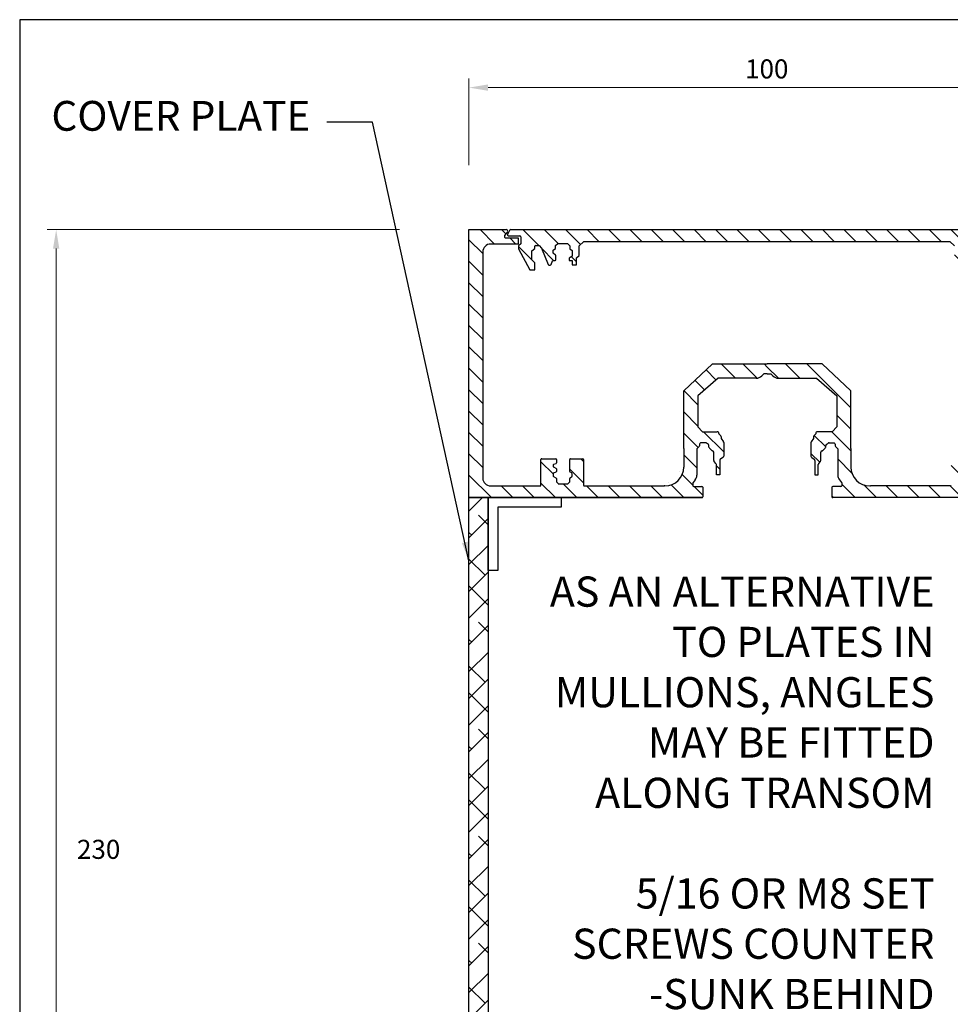
# Model space of a CAD drawing. Units: millimetres. Extents: x 602 to 1864, y -215 to 347.
# Drawn here: x 847 to 1003, y 182 to 347 of the extents above; entities that cross this region are included whole.
import ezdxf

# ---------------------------------------------------------------- set-up
doc = ezdxf.new("R2010")
doc.units = ezdxf.units.MM
doc.layers.add('dim', color=5, linetype='Continuous')
doc.styles.get("Standard").update_dxf_attribs({"font": 'arial.ttf'})
doc.dimstyles.new('JIS', dxfattribs={"dimtxt": 3.2, "dimasz": 3.2, "dimexe": 1.5, "dimexo": 1.5, "dimgap": 1.5, "dimtad": 2, "dimtih": 1, "dimtoh": 1, "dimdsep": 46, "dimtxsty": 'Standard', "dimcen": 0, "dimclrd": 5, "dimclre": 5, "dimclrt": 5, "dimadec": 0, "dimazin": 0, "dimtfac": 1, "dimtix": 1, "dimtmove": 0, "dimatfit": 3, "dimfxl": 1, "dimtolj": 1, "dimtzin": 0, "dimarcsym": 0})
pattern_1 = [(135, (1610.352, 390.4795), (-1.796051, -1.796051), [])]

msp = doc.modelspace()

# ---------------------------------------------------------------- hatches: boundary and pattern name
h = msp.add_hatch()
h.set_pattern_fill('ANSI31', color=256, scale=0.8, angle=90, style=0)
h.set_pattern_definition(pattern_1)
edge = h.paths.add_edge_path()
edge.add_line((934.214, 268.56), (934.194, 266.595))
edge.add_line((934.194, 266.595), (922.261, 266.595))
edge.add_line((922.261, 266.595), (922.261, 311.595))
edge.add_line((922.261, 311.595), (928.528, 311.595))
edge.add_arc((928.528, 311.358), 0.237, -36.55519, 90, ccw=False)
edge.add_line((928.718, 311.216), (928.243, 310.575))
edge.add_arc((928.434, 310.434), 0.237, 143.44481, 270)
edge.add_line((928.434, 310.197), (930.533, 310.197))
edge.add_line((930.533, 310.197), (930.533, 309.173))
edge.add_line((930.533, 309.173), (925.907, 309.173))
edge.add_arc((925.907, 307.839), 1.333, 90, 180)
edge.add_line((924.574, 307.839), (924.574, 269.878))
edge.add_arc((925.892, 269.878), 1.318, 180, 270)
edge.add_line((925.892, 268.56), (934.214, 268.56))
h = msp.add_hatch()
h.set_pattern_fill('ANSI31', color=256, scale=0.8, angle=90, style=0)
h.set_pattern_definition(pattern_1)
edge = h.paths.add_edge_path()
edge.add_line((928.754, 310.702), (929.095, 311.513))
edge.add_arc((929.218, 311.461), 0.133, 90, 157.2382, ccw=False)
edge.add_line((929.218, 311.595), (1015.305, 311.595))
edge.add_arc((1015.305, 311.461), 0.133, 22.7618, 90, ccw=False)
edge.add_line((1015.428, 311.513), (1015.768, 310.702))
edge.add_arc((1015.645, 310.65), 0.133, -90, 22.7618, ccw=False)
edge.add_line((1015.645, 310.517), (1013.697, 310.517))
edge.add_arc((1013.697, 310.384), 0.133, 90, 180)
edge.add_line((1013.564, 310.384), (1013.564, 309.213))
edge.add_line((1013.564, 309.213), (1013.962, 308.843))
edge.add_line((1013.962, 308.843), (1013.962, 308.387))
edge.add_line((1013.962, 308.387), (1012.054, 304.857))
edge.add_line((1012.054, 304.857), (1011.228, 304.857))
edge.add_line((1011.228, 304.857), (1011.228, 306.024))
edge.add_line((1011.228, 306.024), (1011.712, 306.508))
edge.add_line((1011.712, 306.508), (1011.712, 308.017))
edge.add_line((1011.712, 308.017), (1011.228, 308.444))
edge.add_line((1011.228, 308.444), (1011.228, 308.795))
edge.add_arc((1011.095, 308.795), 0.133, 0, 90)
edge.add_line((1011.095, 308.928), (1010.459, 308.928))
edge.add_line((1010.459, 308.928), (1010.06, 308.473))
edge.add_line((1010.06, 308.473), (1008.955, 305.709))
edge.add_arc((1008.831, 305.759), 0.133, 270, 338.19254, ccw=False)
edge.add_line((1008.831, 305.625), (1008.609, 305.625))
edge.add_arc((1008.609, 305.759), 0.133, 201.13512, 270, ccw=False)
edge.add_line((1008.484, 305.711), (1008.242, 306.337))
edge.add_arc((1008.118, 306.289), 0.133, 21.13512, 90)
edge.add_line((1008.118, 306.423), (1007.801, 306.423))
edge.add_arc((1007.801, 306.556), 0.133, 180, 270, ccw=False)
edge.add_line((1007.668, 306.556), (1007.668, 307.188))
edge.add_arc((1007.801, 307.188), 0.133, 131.17718, 180, ccw=False)
edge.add_line((1007.713, 307.288), (1008.124, 307.647))
edge.add_line((1008.124, 307.647), (1008.124, 308.131))
edge.add_line((1008.124, 308.131), (1007.753, 308.416))
edge.add_line((1007.753, 308.416), (1007.753, 308.925))
edge.add_line((1007.753, 308.925), (1007.342, 309.257))
edge.add_line((1007.342, 309.257), (1005.726, 309.257))
edge.add_line((1005.726, 309.257), (1005.328, 308.858))
edge.add_line((1005.328, 308.858), (1005.328, 308.349))
edge.add_line((1005.328, 308.349), (1004.929, 308.062))
edge.add_line((1004.929, 308.062), (1004.929, 307.155))
edge.add_line((1004.929, 307.155), (1005.416, 306.779))
edge.add_line((1005.416, 306.779), (1005.416, 306.425))
edge.add_line((1005.416, 306.425), (1004.952, 306.425))
edge.add_line((1004.952, 306.425), (1004.952, 305.65))
edge.add_line((1004.952, 305.65), (1004.199, 305.65))
edge.add_line((1004.199, 305.65), (1004.199, 306.845))
edge.add_line((1004.199, 306.845), (1003.779, 307.265))
edge.add_line((1003.779, 307.265), (1003.779, 308.88))
edge.add_line((1003.779, 308.88), (1002.982, 309.588))
edge.add_line((1002.982, 309.588), (941.54, 309.588))
edge.add_line((941.54, 309.588), (940.744, 308.88))
edge.add_line((940.744, 308.88), (940.744, 307.265))
edge.add_line((940.744, 307.265), (940.323, 306.845))
edge.add_line((940.323, 306.845), (940.323, 305.65))
edge.add_line((940.323, 305.65), (939.571, 305.65))
edge.add_line((939.571, 305.65), (939.571, 306.425))
edge.add_line((939.571, 306.425), (939.106, 306.425))
edge.add_line((939.106, 306.425), (939.106, 306.779))
edge.add_line((939.106, 306.779), (939.593, 307.155))
edge.add_line((939.593, 307.155), (939.593, 308.062))
edge.add_line((939.593, 308.062), (939.195, 308.349))
edge.add_line((939.195, 308.349), (939.195, 308.858))
edge.add_line((939.195, 308.858), (938.796, 309.257))
edge.add_line((938.796, 309.257), (937.181, 309.257))
edge.add_line((937.181, 309.257), (936.769, 308.925))
edge.add_line((936.769, 308.925), (936.769, 308.416))
edge.add_line((936.769, 308.416), (936.399, 308.131))
edge.add_line((936.399, 308.131), (936.399, 307.647))
edge.add_line((936.399, 307.647), (936.809, 307.288))
edge.add_arc((936.721, 307.188), 0.133, 0, 48.82282, ccw=False)
edge.add_line((936.854, 307.188), (936.854, 306.556))
edge.add_arc((936.721, 306.556), 0.133, -90, 0, ccw=False)
edge.add_line((936.721, 306.423), (936.405, 306.423))
edge.add_arc((936.405, 306.289), 0.133, 90, 158.86488)
edge.add_line((936.28, 306.337), (936.038, 305.711))
edge.add_arc((935.914, 305.759), 0.133, 270, 338.86488, ccw=False)
edge.add_line((935.914, 305.625), (935.691, 305.625))
edge.add_arc((935.691, 305.759), 0.133, 201.80746, 270, ccw=False)
edge.add_line((935.568, 305.709), (934.462, 308.473))
edge.add_line((934.462, 308.473), (934.063, 308.928))
edge.add_line((934.063, 308.928), (933.428, 308.928))
edge.add_arc((933.428, 308.795), 0.133, 90, 180)
edge.add_line((933.294, 308.795), (933.294, 308.444))
edge.add_line((933.294, 308.444), (932.81, 308.017))
edge.add_line((932.81, 308.017), (932.81, 306.508))
edge.add_line((932.81, 306.508), (933.294, 306.024))
edge.add_line((933.294, 306.024), (933.294, 304.857))
edge.add_line((933.294, 304.857), (932.468, 304.857))
edge.add_line((932.468, 304.857), (930.56, 308.387))
edge.add_line((930.56, 308.387), (930.56, 308.843))
edge.add_line((930.56, 308.843), (930.959, 309.213))
edge.add_line((930.959, 309.213), (930.959, 310.384))
edge.add_arc((930.825, 310.384), 0.133, 0, 90)
edge.add_line((930.825, 310.517), (928.877, 310.517))
edge.add_arc((928.877, 310.65), 0.133, 157.2382, 270, ccw=False)
edge = h.paths.add_edge_path(flags=16)
edge.add_line((930.959, 310.19), (930.959, 309.213))
h = msp.add_hatch()
h.set_pattern_fill('ANSI31,_O', color=256, scale=0.8, angle=90)
h.set_pattern_definition(pattern_1)
edge = h.paths.add_edge_path()
edge.add_line((960.702, 278.488), (958.32, 278.487))
edge.add_line((958.32, 278.487), (958.32, 284.539))
edge.add_line((958.32, 284.539), (963.165, 289.055))
edge.add_line((963.165, 289.055), (972.355, 289.055))
edge.add_line((972.355, 289.055), (972.355, 287.396))
edge.add_line((972.355, 287.396), (971.761, 287.396))
edge.add_line((971.761, 287.396), (971.43, 287.055))
edge.add_arc((970.474, 287.984), 1.333, 270, 315.83005, ccw=False)
edge.add_line((970.474, 286.651), (964.079, 286.651))
edge.add_line((964.079, 286.651), (960.702, 283.699))
edge.add_line((960.702, 283.699), (960.702, 278.488))
h = msp.add_hatch()
h.set_pattern_fill('ANSI31', color=256, scale=0.8, angle=90)
h.set_pattern_definition(pattern_1)
edge = h.paths.add_edge_path()
edge.add_line((984.008, 278.488), (986.391, 278.487))
edge.add_line((986.391, 278.487), (986.391, 284.539))
edge.add_line((986.391, 284.539), (981.546, 289.055))
edge.add_line((981.546, 289.055), (972.355, 289.055))
edge.add_line((972.355, 289.055), (972.355, 287.396))
edge.add_line((972.355, 287.396), (972.95, 287.396))
edge.add_line((972.95, 287.396), (973.281, 287.055))
edge.add_arc((974.237, 287.984), 1.333, 224.16995, 270)
edge.add_line((974.237, 286.651), (980.631, 286.651))
edge.add_line((980.631, 286.651), (984.008, 283.699))
edge.add_line((984.008, 283.699), (984.008, 278.488))
h = msp.add_hatch()
h.set_pattern_fill('ANSI31,_O', color=256, scale=0.8, angle=90)
h.set_pattern_definition(pattern_1)
edge = h.paths.add_edge_path()
edge.add_line((960.523, 274.802), (958.32, 274.818))
edge.add_line((958.32, 274.818), (958.32, 278.487))
edge.add_line((958.32, 278.487), (960.702, 278.488))
edge.add_line((960.702, 278.488), (961.477, 277.653))
edge.add_line((961.477, 277.653), (963.953, 277.653))
edge.add_arc((963.953, 277.387), 0.267, -0.53247, 90, ccw=False)
edge.add_line((964.22, 277.384), (964.219, 277.296))
edge.add_line((964.219, 277.296), (964.536, 276.956))
edge.add_arc((964.341, 276.774), 0.267, 0.58879, 43.01585, ccw=False)
edge.add_line((964.607, 276.777), (964.61, 276.505))
edge.add_line((964.61, 276.505), (964.976, 275.978))
edge.add_arc((964.757, 275.826), 0.267, 0, 34.78597, ccw=False)
edge.add_line((965.024, 275.826), (965.024, 273.578))
edge.add_arc((964.757, 273.578), 0.267, 304.27869, 360, ccw=False)
edge.add_line((964.907, 273.358), (964.483, 273.069))
edge.add_arc((964.633, 272.848), 0.267, 124.27869, 179.3006)
edge.add_line((964.366, 272.852), (964.368, 270.441))
edge.add_line((964.368, 270.441), (963.802, 270.441))
edge.add_line((963.802, 270.441), (963.802, 272.145))
edge.add_arc((963.535, 272.145), 0.267, 0, 41.49323)
edge.add_line((963.735, 272.321), (963.449, 272.644))
edge.add_arc((963.649, 272.821), 0.267, 181.09976, 221.49323, ccw=False)
edge.add_line((963.383, 272.815), (963.356, 274.207))
edge.add_arc((963.089, 274.202), 0.267, 1.09976, 82.23523)
edge.add_line((963.125, 274.467), (963.117, 274.468))
edge.add_arc((963.153, 274.732), 0.267, 223.56618, 262.23523, ccw=False)
edge.add_line((962.96, 274.548), (962.623, 274.902))
edge.add_arc((962.817, 275.086), 0.267, 180, 223.56618, ccw=False)
edge.add_line((962.55, 275.086), (962.55, 275.306))
edge.add_arc((962.283, 275.306), 0.267, 0, 49.74969)
edge.add_line((962.456, 275.509), (962.162, 275.758))
edge.add_arc((961.989, 275.554), 0.267, 49.74969, 90)
edge.add_line((961.989, 275.821), (961.132, 275.821))
edge.add_line((961.132, 275.821), (961.067, 275.756))
edge.add_arc((961.256, 275.567), 0.267, 135, 174.02175)
edge.add_line((960.99, 275.595), (960.958, 275.287))
edge.add_arc((960.693, 275.315), 0.267, 312.15083, 354.02175, ccw=False)
edge.add_line((960.872, 275.117), (960.523, 274.802))
h = msp.add_hatch()
h.set_pattern_fill('ANSI31,_O', color=256, scale=0.8, angle=90)
h.set_pattern_definition(pattern_1)
edge = h.paths.add_edge_path()
edge.add_line((984.187, 274.802), (986.391, 274.818))
edge.add_line((986.391, 274.818), (986.391, 278.487))
edge.add_line((986.391, 278.487), (984.008, 278.488))
edge.add_line((984.008, 278.488), (983.233, 277.653))
edge.add_line((983.233, 277.653), (980.757, 277.653))
edge.add_arc((980.757, 277.387), 0.267, 90, 180.53247)
edge.add_line((980.491, 277.384), (980.492, 277.296))
edge.add_line((980.492, 277.296), (980.175, 276.956))
edge.add_arc((980.37, 276.774), 0.267, 136.98415, 179.41121)
edge.add_line((980.103, 276.777), (980.1, 276.505))
edge.add_line((980.1, 276.505), (979.735, 275.978))
edge.add_arc((979.954, 275.826), 0.267, 145.21403, 180)
edge.add_line((979.687, 275.826), (979.687, 273.578))
edge.add_arc((979.954, 273.578), 0.267, 180, 235.72131)
edge.add_line((979.803, 273.358), (980.228, 273.069))
edge.add_arc((980.078, 272.848), 0.267, 0.6994, 55.72131, ccw=False)
edge.add_line((980.344, 272.852), (980.343, 270.441))
edge.add_line((980.343, 270.441), (980.909, 270.441))
edge.add_line((980.909, 270.441), (980.909, 272.145))
edge.add_arc((981.175, 272.145), 0.267, 138.50677, 180, ccw=False)
edge.add_line((980.976, 272.321), (981.261, 272.644))
edge.add_arc((981.061, 272.821), 0.267, 318.50677, 358.90024)
edge.add_line((981.328, 272.815), (981.355, 274.207))
edge.add_arc((981.621, 274.202), 0.267, 97.76477, 178.90024, ccw=False)
edge.add_line((981.585, 274.467), (981.593, 274.468))
edge.add_arc((981.557, 274.732), 0.267, 277.76477, 316.43382)
edge.add_line((981.751, 274.548), (982.087, 274.902))
edge.add_arc((981.894, 275.086), 0.267, 316.43382, 360)
edge.add_line((982.161, 275.086), (982.161, 275.306))
edge.add_arc((982.427, 275.306), 0.267, 130.25031, 180, ccw=False)
edge.add_line((982.255, 275.509), (982.549, 275.758))
edge.add_arc((982.721, 275.554), 0.267, 90, 130.25031, ccw=False)
edge.add_line((982.721, 275.821), (983.579, 275.821))
edge.add_line((983.579, 275.821), (983.644, 275.756))
edge.add_arc((983.455, 275.567), 0.267, 5.97825, 45, ccw=False)
edge.add_line((983.72, 275.595), (983.752, 275.287))
edge.add_arc((984.018, 275.315), 0.267, 185.97825, 227.84917)
edge.add_line((983.839, 275.117), (984.187, 274.802))
h = msp.add_hatch()
h.set_pattern_fill('ANSI31,_O', color=256, scale=0.8, angle=90)
h.set_pattern_definition(pattern_1)
edge = h.paths.add_edge_path()
edge.add_line((934.194, 266.595), (961.375, 266.595))
edge.add_arc((961.375, 266.727), 0.132, 270, 360)
edge.add_line((961.507, 266.727), (961.507, 268.33))
edge.add_arc((961.375, 268.33), 0.132, 0, 90)
edge.add_line((961.375, 268.462), (959.999, 268.462))
edge.add_arc((959.999, 268.594), 0.132, 180, 270, ccw=False)
edge.add_line((959.868, 268.594), (959.868, 269.07))
edge.add_arc((959.999, 269.07), 0.132, 140.81777, 180, ccw=False)
edge.add_line((959.897, 269.154), (960.227, 269.558))
edge.add_arc((959.205, 270.391), 1.318, 320.81777, 360)
edge.add_line((960.523, 270.391), (960.523, 274.802))
edge.add_line((960.523, 274.802), (958.32, 274.818))
edge.add_line((958.32, 274.818), (958.32, 271.724))
edge.add_arc((955.156, 271.724), 3.163, -90, 0, ccw=False)
edge.add_line((955.156, 268.56), (955.017, 268.56))
edge.add_line((955.017, 268.56), (941.629, 268.56))
edge.add_arc((941.629, 268.692), 0.132, 180, 270, ccw=False)
edge.add_line((941.497, 268.692), (941.497, 272.998))
edge.add_arc((941.366, 272.998), 0.132, 0, 90)
edge.add_line((941.366, 273.13), (939.308, 273.13))
edge.add_arc((939.308, 272.998), 0.132, 90, 180)
edge.add_line((939.177, 272.998), (939.177, 270.996))
edge.add_arc((939.308, 270.996), 0.132, 180, 240.64984)
edge.add_line((939.244, 270.881), (939.504, 270.734))
edge.add_arc((939.44, 270.619), 0.132, 0, 60.64984, ccw=False)
edge.add_line((939.572, 270.619), (939.572, 270.241))
edge.add_arc((939.44, 270.241), 0.132, -51.34867, 0, ccw=False)
edge.add_line((939.522, 270.139), (939.251, 269.921))
edge.add_arc((939.333, 269.819), 0.132, 128.65133, 180)
edge.add_line((939.201, 269.819), (939.201, 269.336))
edge.add_arc((939.07, 269.336), 0.132, -39.10244, 0, ccw=False)
edge.add_line((939.172, 269.253), (938.92, 268.943))
edge.add_arc((938.818, 269.026), 0.132, 270, 320.89756, ccw=False)
edge.add_line((938.818, 268.895), (937.314, 268.895))
edge.add_arc((937.314, 269.026), 0.132, 219.10244, 270, ccw=False)
edge.add_line((937.211, 268.943), (936.959, 269.253))
edge.add_arc((937.062, 269.336), 0.132, 180, 219.10244, ccw=False)
edge.add_line((936.93, 269.336), (936.93, 269.804))
edge.add_arc((936.798, 269.804), 0.132, 0, 61.39679)
edge.add_line((936.861, 269.919), (936.455, 270.141))
edge.add_arc((936.518, 270.256), 0.132, 180, 241.39679, ccw=False)
edge.add_line((936.387, 270.256), (936.387, 270.608))
edge.add_arc((936.518, 270.608), 0.132, 112.24298, 180, ccw=False)
edge.add_line((936.469, 270.73), (936.848, 270.885))
edge.add_arc((936.798, 271.007), 0.132, 292.24298, 360)
edge.add_line((936.93, 271.007), (936.93, 271.408))
edge.add_arc((936.798, 271.408), 0.132, 0, 61.39679)
edge.add_line((936.861, 271.524), (936.455, 271.745))
edge.add_arc((936.518, 271.861), 0.132, 180, 241.39679, ccw=False)
edge.add_line((936.387, 271.861), (936.387, 272.035))
edge.add_arc((936.518, 272.035), 0.132, 109.42912, 180, ccw=False)
edge.add_line((936.475, 272.159), (936.859, 272.294))
edge.add_arc((936.815, 272.419), 0.132, 289.42912, 360)
edge.add_line((936.946, 272.419), (936.946, 272.998))
edge.add_arc((936.815, 272.998), 0.132, 0, 90)
edge.add_line((936.815, 273.13), (934.478, 273.13))
edge.add_arc((934.478, 272.998), 0.132, 90, 180)
edge.add_line((934.346, 272.998), (934.346, 268.692))
edge.add_arc((934.214, 268.692), 0.132, -90, 0, ccw=False)
edge.add_line((934.214, 268.56), (934.194, 266.595))
edge = h.paths.add_edge_path(flags=16)
edge.add_line((958.32, 271.957), (958.32, 271.724))
h = msp.add_hatch()
h.set_pattern_fill('ANSI31', color=256, scale=0.8, angle=90)
h.set_pattern_definition(pattern_1)
edge = h.paths.add_edge_path()
edge.add_line((1010.517, 266.595), (983.335, 266.595))
edge.add_arc((983.335, 266.727), 0.132, -180, -90, ccw=False)
edge.add_line((983.204, 266.727), (983.204, 268.33))
edge.add_arc((983.335, 268.33), 0.132, 90, 180, ccw=False)
edge.add_line((983.335, 268.462), (984.711, 268.462))
edge.add_arc((984.711, 268.594), 0.132, -90, 0)
edge.add_line((984.843, 268.594), (984.843, 269.07))
edge.add_arc((984.711, 269.07), 0.132, 0, 39.18223)
edge.add_line((984.813, 269.154), (984.484, 269.558))
edge.add_arc((985.505, 270.391), 1.318, -180, -140.81777, ccw=False)
edge.add_line((984.187, 270.391), (984.187, 274.802))
edge.add_line((984.187, 274.802), (986.391, 274.818))
edge.add_line((986.391, 274.818), (986.391, 271.724))
edge.add_arc((989.554, 271.724), 3.163, 180, 270)
edge.add_line((989.554, 268.56), (989.694, 268.56))
edge.add_line((989.694, 268.56), (1003.081, 268.56))
edge.add_arc((1003.081, 268.692), 0.132, -90, 0)
edge.add_line((1003.213, 268.692), (1003.213, 272.998))
edge.add_arc((1003.345, 272.998), 0.132, 90, 180, ccw=False)
edge.add_line((1003.345, 273.13), (1005.402, 273.13))
edge.add_arc((1005.402, 272.998), 0.132, 0, 90, ccw=False)
edge.add_line((1005.534, 272.998), (1005.534, 270.996))
edge.add_arc((1005.402, 270.996), 0.132, -60.64984, 0, ccw=False)
edge.add_line((1005.467, 270.881), (1005.206, 270.734))
edge.add_arc((1005.271, 270.619), 0.132, 119.35016, 180)
edge.add_line((1005.139, 270.619), (1005.139, 270.241))
edge.add_arc((1005.271, 270.241), 0.132, 180, 231.34867)
edge.add_line((1005.188, 270.139), (1005.46, 269.921))
edge.add_arc((1005.377, 269.819), 0.132, 0, 51.34867, ccw=False)
edge.add_line((1005.509, 269.819), (1005.509, 269.336))
edge.add_arc((1005.641, 269.336), 0.132, 180, 219.10244)
edge.add_line((1005.539, 269.253), (1005.791, 268.943))
edge.add_arc((1005.893, 269.026), 0.132, -140.89756, -90)
edge.add_line((1005.893, 268.895), (1007.397, 268.895))
edge.add_arc((1007.397, 269.026), 0.132, -90, -39.10244)
edge.add_line((1007.499, 268.943), (1007.751, 269.253))
edge.add_arc((1007.649, 269.336), 0.132, -39.10244, 0)
edge.add_line((1007.781, 269.336), (1007.781, 269.804))
edge.add_arc((1007.913, 269.804), 0.132, 118.60321, 180, ccw=False)
edge.add_line((1007.849, 269.919), (1008.255, 270.141))
edge.add_arc((1008.192, 270.256), 0.132, -61.39679, 0)
edge.add_line((1008.324, 270.256), (1008.324, 270.608))
edge.add_arc((1008.192, 270.608), 0.132, 0, 67.75702)
edge.add_line((1008.242, 270.73), (1007.863, 270.885))
edge.add_arc((1007.913, 271.007), 0.132, -180, -112.24298, ccw=False)
edge.add_line((1007.781, 271.007), (1007.781, 271.408))
edge.add_arc((1007.913, 271.408), 0.132, 118.60321, 180, ccw=False)
edge.add_line((1007.849, 271.524), (1008.255, 271.745))
edge.add_arc((1008.192, 271.861), 0.132, -61.39679, 0)
edge.add_line((1008.324, 271.861), (1008.324, 272.035))
edge.add_arc((1008.192, 272.035), 0.132, 0, 70.57088)
edge.add_line((1008.236, 272.159), (1007.852, 272.294))
edge.add_arc((1007.896, 272.419), 0.132, -180, -109.42912, ccw=False)
edge.add_line((1007.764, 272.419), (1007.764, 272.998))
edge.add_arc((1007.896, 272.998), 0.132, 90, 180, ccw=False)
edge.add_line((1007.896, 273.13), (1010.233, 273.13))
edge.add_arc((1010.233, 272.998), 0.132, 0, 90, ccw=False)
edge.add_line((1010.365, 272.998), (1010.365, 268.692))
edge.add_arc((1010.497, 268.692), 0.132, 180, 270)
edge.add_line((1010.497, 268.56), (1010.517, 266.595))
edge = h.paths.add_edge_path(flags=16)
edge.add_line((986.391, 271.957), (986.391, 271.724))
h = msp.add_hatch()
h.set_pattern_fill('ANSI38', color=256, style=0)
h.set_pattern_definition([(45, (0, 29.0567), (-2.245064, 2.245064), []), (135, (0, 29.0567), (-6.735192, 2.245064), [7.9375, -4.7625])])
h.paths.add_polyline_path([(925.489, 266.595), (925.489, 126.595), (922.261, 126.595), (922.261, 266.595)])

# ---------------------------------------------------------------- linework, layer by layer
for p, q in [((922.261, 266.595), (922.261, 311.595)), ((922.261, 311.595), (928.528, 311.595)), ((928.718, 311.216), (928.243, 310.575)), ((928.754, 310.702), (929.095, 311.513)), ((929.218, 311.595), (1015.305, 311.595)), ((930.533, 309.173), (925.907, 309.173)), ((928.434, 310.197), (930.533, 310.197)), ((928.877, 310.517), (930.825, 310.517)), ((930.533, 310.197), (930.533, 309.173)), ((930.959, 309.213), (930.56, 308.843)), ((930.959, 310.384), (930.959, 309.213)), ((930.959, 310.19), (930.959, 309.213)), ((936.769, 308.925), (937.181, 309.257)), ((937.181, 309.257), (938.796, 309.257)), ((938.796, 309.257), (939.195, 308.858)), ((940.744, 308.88), (941.54, 309.588)), ((941.54, 309.588), (1002.982, 309.588)), ((1003.779, 308.88), (1002.982, 309.588)), ((924.574, 307.839), (924.574, 269.878)), ((930.56, 308.843), (930.56, 308.387)), ((930.56, 308.387), (932.468, 304.857)), ((932.81, 308.017), (933.294, 308.444)), ((932.81, 306.508), (932.81, 308.017)), ((933.294, 308.444), (933.294, 308.795)), ((933.428, 308.928), (934.063, 308.928)), ((934.063, 308.928), (934.462, 308.473)), ((934.462, 308.473), (935.568, 305.709)), ((936.399, 308.131), (936.769, 308.416)), ((936.399, 307.647), (936.399, 308.131)), ((936.809, 307.288), (936.399, 307.647)), ((936.769, 308.416), (936.769, 308.925)), ((939.195, 308.858), (939.195, 308.349)), ((939.195, 308.349), (939.593, 308.062)), ((939.593, 308.062), (939.593, 307.155)), ((940.744, 307.265), (940.744, 308.88)), ((933.294, 306.024), (932.81, 306.508)), ((933.294, 304.857), (933.294, 306.024)), ((936.038, 305.711), (936.28, 306.337)), ((936.405, 306.423), (936.721, 306.423)), ((936.854, 306.556), (936.854, 307.188)), ((939.593, 307.155), (939.106, 306.779)), ((939.106, 306.779), (939.106, 306.425)), ((939.106, 306.425), (939.571, 306.425)), ((939.571, 306.425), (939.571, 305.65)), ((940.323, 306.845), (940.744, 307.265)), ((940.323, 305.65), (940.323, 306.845)), ((932.468, 304.857), (933.294, 304.857)), ((935.691, 305.625), (935.914, 305.625)), ((939.571, 305.65), (940.323, 305.65)), ((958.32, 284.539), (963.165, 289.055)), ((963.165, 289.055), (972.355, 289.055)), ((981.546, 289.055), (972.355, 289.055)), ((986.391, 284.539), (981.546, 289.055)), ((964.079, 286.651), (960.702, 283.699)), ((970.474, 286.651), (964.079, 286.651)), ((971.761, 287.396), (971.43, 287.055)), ((972.355, 287.396), (971.761, 287.396)), ((972.355, 287.396), (972.95, 287.396)), ((972.95, 287.396), (973.281, 287.055)), ((974.237, 286.651), (980.631, 286.651)), ((980.631, 286.651), (984.008, 283.699)), ((958.32, 278.487), (958.32, 284.539)), ((986.391, 278.487), (986.391, 284.539)), ((960.702, 283.699), (960.702, 278.488)), ((984.008, 283.699), (984.008, 278.488)), ((958.32, 274.818), (958.32, 278.487)), ((960.702, 278.488), (961.477, 277.653)), ((960.702, 278.488), (961.477, 277.653)), ((984.008, 278.488), (983.233, 277.653)), ((984.008, 278.488), (983.233, 277.653)), ((986.391, 274.818), (986.391, 278.487)), ((961.477, 277.653), (963.953, 277.653)), ((964.22, 277.384), (964.219, 277.296)), ((964.219, 277.296), (964.536, 276.956)), ((964.607, 276.777), (964.61, 276.505)), ((964.61, 276.505), (964.976, 275.978)), ((980.1, 276.505), (979.735, 275.978)), ((980.103, 276.777), (980.1, 276.505)), ((980.492, 277.296), (980.175, 276.956)), ((980.491, 277.384), (980.492, 277.296)), ((983.233, 277.653), (980.757, 277.653)), ((958.32, 274.818), (958.32, 271.724)), ((960.872, 275.117), (960.523, 274.802)), ((960.523, 274.802), (960.523, 270.391)), ((960.99, 275.595), (960.958, 275.287)), ((961.132, 275.821), (961.067, 275.756)), ((961.989, 275.821), (961.132, 275.821)), ((962.456, 275.509), (962.162, 275.758)), ((962.55, 275.086), (962.55, 275.306)), ((962.96, 274.548), (962.623, 274.902)), ((963.125, 274.467), (963.117, 274.468)), ((965.024, 275.826), (965.024, 273.578)), ((979.687, 275.826), (979.687, 273.578)), ((981.585, 274.467), (981.593, 274.468)), ((981.751, 274.548), (982.087, 274.902)), ((982.161, 275.086), (982.161, 275.306)), ((982.255, 275.509), (982.549, 275.758)), ((982.721, 275.821), (983.579, 275.821)), ((983.579, 275.821), (983.644, 275.756)), ((983.72, 275.595), (983.752, 275.287)), ((983.839, 275.117), (984.187, 274.802)), ((984.187, 274.802), (984.187, 270.391)), ((986.391, 274.818), (986.391, 271.724)), ((934.346, 268.692), (934.346, 272.998)), ((934.478, 273.13), (936.815, 273.13)), ((936.946, 272.998), (936.946, 272.419)), ((939.177, 270.996), (939.177, 272.998)), ((939.308, 273.13), (941.366, 273.13)), ((941.497, 272.998), (941.497, 268.692)), ((963.383, 272.815), (963.356, 274.207)), ((964.366, 272.852), (964.368, 270.441)), ((964.907, 273.358), (964.483, 273.069)), ((979.803, 273.358), (980.228, 273.069)), ((980.344, 272.852), (980.343, 270.441)), ((981.328, 272.815), (981.355, 274.207)), ((936.387, 272.035), (936.387, 271.861)), ((936.455, 271.745), (936.861, 271.524)), ((936.859, 272.294), (936.475, 272.159)), ((936.93, 271.408), (936.93, 271.007)), ((958.32, 271.957), (958.32, 271.724)), ((963.735, 272.321), (963.449, 272.644)), ((963.802, 270.441), (963.802, 272.145)), ((980.909, 270.441), (980.909, 272.145)), ((980.976, 272.321), (981.261, 272.644)), ((986.391, 271.957), (986.391, 271.724)), ((936.387, 270.608), (936.387, 270.256)), ((936.455, 270.141), (936.861, 269.919)), ((936.848, 270.885), (936.469, 270.73)), ((936.93, 269.804), (936.93, 269.336)), ((939.201, 269.336), (939.201, 269.819)), ((939.504, 270.734), (939.244, 270.881)), ((939.251, 269.921), (939.522, 270.139)), ((939.572, 270.241), (939.572, 270.619)), ((960.227, 269.558), (959.897, 269.154)), ((964.368, 270.441), (963.802, 270.441)), ((980.343, 270.441), (980.909, 270.441)), ((984.484, 269.558), (984.813, 269.154)), ((925.892, 268.56), (934.214, 268.56)), ((936.959, 269.253), (937.211, 268.943)), ((937.314, 268.895), (938.818, 268.895)), ((938.92, 268.943), (939.172, 269.253)), ((941.629, 268.56), (955.017, 268.56)), ((955.156, 268.56), (955.017, 268.56)), ((959.868, 269.07), (959.868, 268.594)), ((959.999, 268.462), (961.375, 268.462)), ((961.507, 268.33), (961.507, 266.727)), ((983.204, 268.33), (983.204, 266.727)), ((984.711, 268.462), (983.335, 268.462)), ((984.843, 269.07), (984.843, 268.594)), ((989.554, 268.56), (989.694, 268.56)), ((1003.081, 268.56), (989.694, 268.56)), ((961.375, 266.595), (922.261, 266.595)), ((934.194, 266.595), (922.261, 266.595)), ((922.261, 266.595), (925.489, 266.595)), ((922.261, 126.595), (922.261, 266.595)), ((922.261, 266.595), (925.489, 266.595)), ((925.489, 266.595), (925.489, 126.595)), ((934.194, 266.595), (961.375, 266.595)), ((1010.517, 266.595), (983.335, 266.595))]:
    msp.add_line(p, q)
at = {"color": 0}
msp.add_lwpolyline([(846.816, 346.828), (846.816, -215.172), (1234.816, -215.172), (1234.816, 346.828)], close=True, dxfattribs=at)
for points in [[(927.094, 264.99), (927.094, 254.35), (925.489, 254.35), (925.489, 266.595), (927.094, 266.595)], [(925.489, 264.99), (925.489, 266.595), (937.733, 266.595), (937.733, 264.99), (927.094, 264.99)]]:
    msp.add_lwpolyline(points)
for centre, radius, start, end in [((928.528, 311.358), 0.237, 323.44481, 90), ((929.218, 311.461), 0.133, 90, 157.2382), ((925.907, 307.839), 1.333, 90, 180), ((928.434, 310.434), 0.237, 143.44481, 270), ((928.877, 310.65), 0.133, 157.2382, 270), ((930.825, 310.384), 0.133, 0, 90), ((933.428, 308.795), 0.133, 90, 180), ((936.405, 306.289), 0.133, 90, 158.86488), ((936.721, 306.556), 0.133, 270, 0), ((936.721, 307.188), 0.133, 0, 48.82282), ((935.691, 305.759), 0.133, 201.80746, 270), ((935.914, 305.759), 0.133, 270, 338.86488), ((970.474, 287.984), 1.333, 270, 315.83005), ((974.237, 287.984), 1.333, 224.16995, 270), ((963.953, 277.387), 0.267, 359.46753, 90), ((964.341, 276.774), 0.267, 0.58879, 43.01585), ((980.37, 276.774), 0.267, 136.98415, 179.41121), ((980.757, 277.387), 0.267, 90, 180.53247), ((960.693, 275.315), 0.267, 312.15083, 354.02175), ((961.256, 275.567), 0.267, 135, 174.02175), ((961.989, 275.554), 0.267, 49.74969, 90), ((962.283, 275.306), 0.267, 0, 49.74969), ((962.817, 275.086), 0.267, 180, 223.56618), ((963.153, 274.732), 0.267, 223.56618, 262.23523), ((963.089, 274.202), 0.267, 1.09976, 82.23523), ((964.757, 275.826), 0.267, 360, 34.78597), ((979.954, 275.826), 0.267, 145.21403, 180), ((981.621, 274.202), 0.267, 97.76477, 178.90024), ((981.557, 274.732), 0.267, 277.76477, 316.43382), ((981.894, 275.086), 0.267, 316.43382, 0), ((982.427, 275.306), 0.267, 130.25031, 180), ((982.721, 275.554), 0.267, 90, 130.25031), ((983.455, 275.567), 0.267, 5.97825, 45), ((984.018, 275.315), 0.267, 185.97825, 227.84917), ((934.478, 272.998), 0.132, 90, 180), ((936.815, 272.998), 0.132, 0, 90), ((939.308, 272.998), 0.132, 90, 180), ((941.366, 272.998), 0.132, 0, 90), ((963.649, 272.821), 0.267, 181.09976, 221.49323), ((964.633, 272.848), 0.267, 124.27869, 179.3006), ((964.757, 273.578), 0.267, 304.27869, 360), ((979.954, 273.578), 0.267, 180, 235.72131), ((980.078, 272.848), 0.267, 0.6994, 55.72131), ((981.061, 272.821), 0.267, 318.50677, 358.90024), ((936.518, 272.035), 0.132, 109.42912, 180), ((936.518, 271.861), 0.132, 180, 241.39679), ((936.815, 272.419), 0.132, 289.42912, 0), ((936.798, 271.408), 0.132, 0, 61.39679), ((955.156, 271.724), 3.163, 270, 0), ((963.535, 272.145), 0.267, 0, 41.49323), ((981.175, 272.145), 0.267, 138.50677, 180), ((989.554, 271.724), 3.163, 180, 270), ((925.892, 269.878), 1.318, 180, 270), ((936.518, 270.608), 0.132, 112.24298, 180), ((936.518, 270.256), 0.132, 180, 241.39679), ((936.798, 271.007), 0.132, 292.24298, 0), ((936.798, 269.804), 0.132, 0, 61.39679), ((939.308, 270.996), 0.132, 180, 240.64984), ((939.333, 269.819), 0.132, 128.65133, 180), ((939.44, 270.619), 0.132, 0, 60.64984), ((939.44, 270.241), 0.132, 308.65133, 0), ((959.205, 270.391), 1.318, 320.81777, 0), ((985.505, 270.391), 1.318, 180, 219.18223), ((934.214, 268.692), 0.132, 270, 0), ((937.062, 269.336), 0.132, 180, 219.10244), ((937.314, 269.026), 0.132, 219.10244, 270), ((938.818, 269.026), 0.132, 270, 320.89756), ((939.07, 269.336), 0.132, 320.89756, 0), ((941.629, 268.692), 0.132, 180, 270), ((959.999, 269.07), 0.132, 140.81777, 180), ((959.999, 268.594), 0.132, 180, 270), ((961.375, 268.33), 0.132, 0, 90), ((983.335, 268.33), 0.132, 90, 180), ((984.711, 268.594), 0.132, 270, 0), ((984.711, 269.07), 0.132, 0, 39.18223), ((1003.081, 268.692), 0.132, 270, 0), ((961.375, 266.727), 0.132, 270, 0), ((983.335, 266.727), 0.132, 180, 270)]:
    msp.add_arc(centre, radius, start, end)
at = {"layer": 'dim', "color": 5, "lineweight": 0}
for p, q in [((922.261, 322.424), (922.261, 336.93)), ((1019.061, 335.43), (925.461, 335.43)), ((910.576, 311.595), (851.439, 311.595)), ((910.576, 311.595), (875.436, 311.595)), ((852.939, 308.395), (852.939, 81.595))]:
    msp.add_line(p, q, dxfattribs=at)
for points in [[(925.461, 335.963), (925.461, 334.897), (922.261, 335.43)], [(852.406, 308.395), (853.473, 308.395), (852.939, 311.595)]]:
    msp.add_solid(points, dxfattribs=at)

# ---------------------------------------------------------------- texts
at = {"layer": 'dim', "color": 5, "lineweight": 0, "insert": (972.261, 338.564), "char_height": 3.2, "attachment_point": 5}
msp.add_mtext('\\A1;100', dxfattribs=at)
at = {"layer": 'dim', "color": 5}
for s, insert, char_height, attachment_point in [('COVER PLATE', (895.63, 326.624), 5, 9), ('AS AN ALTERNATIVE\\PTO PLATES IN\\P MULLIONS, ANGLES\\P MAY BE FITTED\\P ALONG TRANSOM\\P\\P5/16 OR M8 SET \\PSCREWS COUNTER\\P-SUNK BEHIND\\P TRACK WHEELS AT\\P 600mm CENTRES', (1000.422, 162.262), 5.06667, 9), ('230', (860.074, 207.142), 3.2, 5)]:
    msp.add_mtext(s, dxfattribs=dict(at, insert=insert, char_height=char_height, attachment_point=attachment_point))

# ---------------------------------------------------------------- leaders
at = {"layer": 'dim', "lineweight": 0, "annotation_type": 0, "has_hookline": 1, "hookline_direction": 1}
msp.add_leader([(922.261, 255.979), (906.07, 329.623), (898.383, 329.623)], dimstyle='JIS', override={"dimtad": 0}, dxfattribs=at)

doc.saveas('drawing.dxf')
